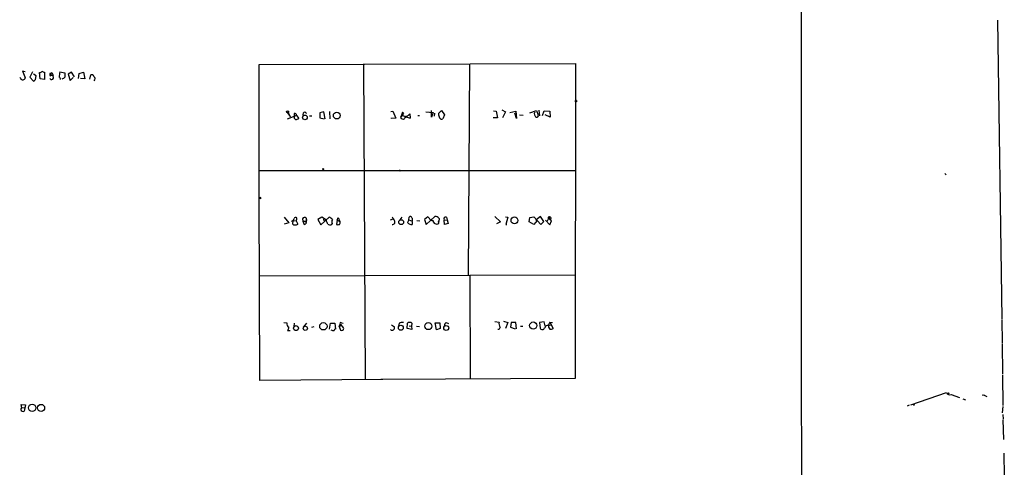
# Model space of a CAD drawing. Extents: x 0 to 1109, y 1533 to 2439.
# Drawn here: x 864 to 1102, y 1889 to 1997 of the extents above; entities that cross this region are included whole.
import ezdxf

# ---------------------------------------------------------------- set-up
doc = ezdxf.new("R2010")
doc.units = 0
doc.header["$MEASUREMENT"] = 0
doc.layers.add('MAIN', color=5, linetype='CONTINUOUS')

msp = doc.modelspace()

# ---------------------------------------------------------------- linework, layer by layer
at = {"layer": 'MAIN'}
for p, q in [((1100.2433, 1996.5815), (1101.2593, 1924.4455)), ((921.6813, 1985.8288), (998.1353, 1986.0828)), ((921.6813, 1953.4861), (921.6813, 1985.8288)), ((946.912, 1985.9981), (947.3353, 1909.7135)), ((972.566, 1985.9135), (972.2273, 1934.9441)), ((998.1353, 1986.0828), (998.0507, 1909.9675)), ((865.124, 1984.0508), (864.4467, 1984.2201)), ((864.4467, 1984.2201), (865.124, 1982.6961)), ((866.902, 1984.0508), (866.2247, 1982.7808)), ((867.7487, 1983.1195), (867.0713, 1983.5428)), ((868.68, 1982.3575), (868.5953, 1983.8815)), ((869.7807, 1983.9661), (869.7807, 1982.1881)), ((871.0507, 1983.5428), (871.5587, 1983.8815)), ((871.0507, 1983.5428), (871.3893, 1983.2888)), ((871.1353, 1983.1195), (871.3893, 1983.2888)), ((871.3047, 1983.6275), (871.3893, 1983.2888)), ((871.3893, 1983.2888), (871.8973, 1983.2888)), ((871.5587, 1983.8815), (871.8973, 1983.2888)), ((871.5587, 1983.8815), (871.8973, 1983.2888)), ((871.982, 1982.5268), (871.8973, 1983.2888)), ((873.506, 1984.0508), (874.6913, 1983.7968)), ((876.3, 1983.9661), (875.4533, 1983.5428)), ((875.4533, 1983.5428), (875.9613, 1982.0188)), ((877.062, 1982.8655), (876.3, 1983.9661)), ((877.9933, 1982.4421), (878.1627, 1983.7121)), ((878.1627, 1983.7121), (879.1787, 1983.9661)), ((879.1787, 1983.9661), (879.5173, 1982.3575)), ((880.7027, 1982.2728), (880.9567, 1983.3735)), ((863.9387, 1982.5268), (863.7693, 1982.6961)), ((866.2247, 1982.7808), (867.0713, 1981.8495)), ((867.5793, 1982.1881), (867.7487, 1983.1195)), ((869.7807, 1982.1881), (868.68, 1982.3575)), ((875.9613, 1982.0188), (876.7233, 1982.6961)), ((879.5173, 1982.3575), (878.5013, 1982.4421)), ((928.2007, 1974.5681), (928.9627, 1973.6368)), ((928.7087, 1974.2295), (929.132, 1973.2135)), ((930.148, 1973.9755), (930.148, 1973.3828)), ((937.3447, 1974.3988), (936.3287, 1974.1448)), ((936.3287, 1974.1448), (936.3287, 1972.9595)), ((937.5987, 1972.7055), (937.3447, 1974.3988)), ((938.6993, 1974.4835), (938.784, 1972.7055)), ((953.516, 1974.4835), (954.024, 1974.5681)), ((954.024, 1974.5681), (954.7013, 1972.8748)), ((956.564, 1974.0601), (955.8867, 1973.0441)), ((956.31, 1974.3141), (956.056, 1973.6368)), ((956.31, 1974.3141), (956.564, 1974.0601)), ((956.31, 1974.3141), (956.564, 1974.0601)), ((957.1567, 1973.0441), (958.088, 1973.8908)), ((958.088, 1973.8908), (958.1727, 1972.8748)), ((958.088, 1973.8908), (958.1727, 1972.8748)), ((961.9827, 1974.3988), (963.7607, 1974.2295)), ((963.3373, 1973.1288), (963.3373, 1974.7375)), ((963.7607, 1974.2295), (963.3373, 1973.1288)), ((964.0993, 1974.0601), (964.0147, 1973.3828)), ((965.0307, 1973.9755), (965.7927, 1974.7375)), ((965.7927, 1974.7375), (966.47, 1973.7215)), ((966.47, 1973.7215), (966.0467, 1972.7055)), ((978.3233, 1974.6528), (979.0007, 1974.5681)), ((979.0007, 1974.5681), (979.3393, 1972.9595)), ((980.3553, 1974.9068), (981.202, 1974.3988)), ((981.202, 1974.3988), (980.5247, 1972.9595)), ((982.3027, 1974.2295), (983.742, 1974.5681)), ((983.9113, 1972.7901), (983.488, 1974.0601)), ((983.742, 1974.5681), (983.9113, 1972.7901)), ((984.5887, 1973.7215), (985.52, 1973.6368)), ((987.1287, 1974.1448), (988.7373, 1974.7375)), ((988.7373, 1974.7375), (989.1607, 1973.6368)), ((989.33, 1974.8221), (989.4993, 1973.4675)), ((990.1767, 1973.5521), (990.6, 1974.6528)), ((990.6, 1974.6528), (991.9547, 1974.5681)), ((992.0393, 1973.1288), (990.854, 1973.7215)), ((991.9547, 1974.5681), (992.0393, 1973.1288)), ((930.7407, 1973.5521), (928.4547, 1972.6208)), ((930.7407, 1973.5521), (931.2487, 1972.7901)), ((933.8733, 1973.4675), (934.3813, 1973.4675)), ((936.3287, 1972.9595), (937.4293, 1972.7055)), ((953.6853, 1972.7901), (953.6853, 1972.9595)), ((954.7013, 1972.8748), (953.6853, 1972.7901)), ((956.056, 1973.6368), (955.8867, 1973.0441)), ((956.056, 1973.6368), (958.1727, 1972.8748)), ((957.1567, 1973.4675), (957.1567, 1973.0441)), ((960.0353, 1973.5521), (960.4587, 1973.5521)), ((979.3393, 1972.9595), (978.2387, 1972.9595)), ((921.766, 1960.2595), (997.966, 1960.2595)), ((1087.4587, 1959.4975), (1087.7973, 1959.1588)), ((921.8507, 1909.5441), (921.6813, 1953.4861)), ((927.6927, 1948.9988), (928.878, 1947.5595)), ((928.878, 1947.5595), (927.6927, 1947.3055)), ((929.8093, 1947.3055), (929.894, 1948.1521)), ((929.894, 1948.1521), (930.656, 1948.0675)), ((930.7407, 1948.4061), (930.656, 1948.0675)), ((930.656, 1948.0675), (930.9947, 1947.3055)), ((932.18, 1948.5755), (932.2647, 1947.9828)), ((932.2647, 1947.9828), (933.0267, 1947.9828)), ((932.2647, 1947.9828), (932.5187, 1947.2208)), ((933.0267, 1948.7448), (932.942, 1947.3901)), ((933.0267, 1947.8981), (932.942, 1947.3901)), ((936.8367, 1948.9988), (935.8207, 1948.4061)), ((935.8207, 1948.4061), (936.5827, 1947.1361)), ((936.5827, 1947.1361), (938.6147, 1948.9988)), ((937.9373, 1948.2368), (936.8367, 1948.9988)), ((937.26, 1948.4908), (937.3447, 1948.0675)), ((937.9373, 1947.9828), (937.9373, 1948.2368)), ((940.562, 1948.2368), (940.3927, 1947.2208)), ((940.562, 1948.2368), (940.816, 1948.9141)), ((940.562, 1948.2368), (941.1547, 1947.8981)), ((940.816, 1948.9141), (941.1547, 1947.8981)), ((953.4313, 1948.3215), (954.1087, 1948.5755)), ((956.1407, 1948.9988), (955.7173, 1948.3215)), ((957.834, 1948.3215), (957.58, 1947.6441)), ((957.834, 1948.3215), (957.9187, 1948.9988)), ((957.834, 1948.3215), (958.6807, 1947.9828)), ((959.7813, 1948.1521), (960.5433, 1948.0675)), ((962.4907, 1949.0835), (961.644, 1948.4061)), ((961.644, 1948.4061), (962.0673, 1947.2208)), ((962.0673, 1947.2208), (964.184, 1949.1681)), ((963.2527, 1948.1521), (962.4907, 1949.0835)), ((963.2527, 1948.1521), (963.676, 1948.2368)), ((965.2, 1948.6601), (965.1153, 1947.8981)), ((965.1153, 1947.4748), (965.1153, 1947.8981)), ((966.3853, 1948.2368), (967.1473, 1948.3215)), ((966.47, 1947.2208), (966.3853, 1948.2368)), ((966.978, 1948.9988), (967.1473, 1948.3215)), ((967.1473, 1948.3215), (967.4013, 1947.4748)), ((978.662, 1949.1681), (980.0167, 1947.8135)), ((980.0167, 1947.8135), (979.0853, 1947.3901)), ((981.202, 1949.0835), (981.7947, 1948.9988)), ((981.7947, 1948.9988), (981.2867, 1947.2208)), ((986.9593, 1947.8135), (987.1287, 1948.9141)), ((988.06, 1947.2208), (986.9593, 1947.8135)), ((987.1287, 1948.9141), (988.06, 1949.0835)), ((988.06, 1949.0835), (989.7533, 1947.2208)), ((988.9067, 1948.1521), (988.06, 1947.2208)), ((989.6687, 1949.1681), (988.568, 1948.2368)), ((988.568, 1948.2368), (988.9067, 1948.1521)), ((990.5153, 1947.8981), (989.6687, 1949.1681)), ((989.7533, 1947.2208), (990.5153, 1947.8981)), ((990.9387, 1948.2368), (991.9547, 1947.1361)), ((991.616, 1948.6601), (991.2773, 1947.9828)), ((992.378, 1948.0675), (991.616, 1948.6601)), ((991.7853, 1948.6601), (992.0393, 1948.4061)), ((991.9547, 1947.1361), (992.378, 1948.0675)), ((932.5187, 1947.2208), (932.942, 1947.3901)), ((932.5187, 1947.2208), (932.942, 1947.3901)), ((939.292, 1947.4748), (939.1227, 1947.1361)), ((967.4013, 1947.4748), (966.47, 1947.2208)), ((981.2867, 1947.2208), (981.5407, 1947.2208)), ((921.8507, 1934.7748), (997.966, 1935.0288)), ((972.6507, 1934.8595), (972.7353, 1909.8828)), ((978.662, 1923.7681), (979.678, 1923.5988)), ((980.7787, 1923.8528), (981.7947, 1923.5141)), ((1101.2593, 1924.2761), (1101.344, 1918.6035)), ((927.608, 1923.5141), (928.37, 1923.4295)), ((928.5393, 1921.5668), (929.132, 1921.5668)), ((930.148, 1923.3448), (930.0633, 1922.5828)), ((933.1113, 1923.3448), (932.3493, 1922.4135)), ((934.3813, 1922.4135), (934.974, 1922.5828)), ((938.6993, 1921.9055), (938.9533, 1923.3448)), ((938.9533, 1923.3448), (939.9693, 1923.3448)), ((939.9693, 1923.3448), (940.1387, 1921.9055)), ((940.9853, 1922.5828), (941.2393, 1923.0908)), ((941.324, 1922.6675), (940.9853, 1922.5828)), ((940.9853, 1922.5828), (941.324, 1921.6515)), ((941.324, 1923.0061), (941.324, 1922.6675)), ((941.578, 1923.4295), (942.0013, 1923.3448)), ((953.6853, 1922.9215), (954.3627, 1922.4981)), ((955.548, 1923.3448), (955.3787, 1922.6675)), ((957.4953, 1922.0748), (957.58, 1923.3448)), ((958.596, 1921.8208), (957.4953, 1922.0748)), ((957.9187, 1922.7521), (958.5113, 1922.6675)), ((958.596, 1923.3448), (958.5113, 1922.6675)), ((958.5113, 1922.6675), (958.596, 1921.8208)), ((959.6967, 1922.6675), (960.4587, 1922.5828)), ((964.2687, 1923.4295), (965.3693, 1923.4295)), ((964.5227, 1921.7361), (964.2687, 1923.4295)), ((965.454, 1922.0748), (964.5227, 1921.7361)), ((965.3693, 1923.4295), (965.454, 1922.0748)), ((966.8933, 1923.5141), (967.486, 1923.2601)), ((981.7947, 1923.5141), (981.202, 1922.0748)), ((982.6413, 1923.5141), (982.472, 1922.4135)), ((982.472, 1922.4135), (983.5727, 1921.9901)), ((983.742, 1923.5141), (982.6413, 1923.5141)), ((983.9113, 1921.9901), (983.742, 1923.5141)), ((984.8427, 1922.6675), (985.4353, 1922.6675)), ((990.6, 1923.6835), (989.4993, 1923.5141)), ((989.4993, 1923.5141), (989.584, 1922.1595)), ((990.854, 1922.7521), (990.6, 1923.6835)), ((991.9547, 1923.5988), (991.616, 1922.9215)), ((991.616, 1922.8368), (992.2087, 1922.9215)), ((991.9547, 1923.5988), (992.632, 1923.5141)), ((991.9547, 1923.5988), (992.8013, 1922.0748)), ((1101.344, 1918.4341), (1101.4287, 1911.0681)), ((951.5687, 1909.7135), (921.8507, 1909.5441)), ((998.0507, 1909.9675), (951.0607, 1909.7135)), ((1101.4287, 1910.8141), (1101.5133, 1903.4481)), ((1079.246, 1903.6175), (1087.882, 1906.5808)), ((1088.9827, 1906.1575), (1091.0147, 1905.3955)), ((1091.8613, 1905.0568), (1092.454, 1904.8028)), ((1096.518, 1906.0728), (1097.1107, 1905.9881)), ((1096.8567, 1906.0728), (1097.6187, 1905.6495)), ((864.0233, 1902.5168), (864.2773, 1902.9401)), ((864.2773, 1902.9401), (864.108, 1903.7021)), ((864.108, 1903.7021), (865.2087, 1903.6175)), ((864.2773, 1902.9401), (864.9547, 1903.0248)), ((865.2087, 1903.6175), (864.87, 1902.0935)), ((1078.8227, 1903.5328), (1078.3993, 1903.2788)), ((1101.5133, 1903.1941), (1101.344, 1901.6701)), ((1101.5133, 1901.3315), (1101.598, 1900.1461)), ((1101.5133, 1899.9768), (1101.6827, 1895.2355)), ((1101.7673, 1891.9335), (1101.852, 1886.3455))]:
    msp.add_line(p, q, dxfattribs=at)
for centre, radius in [((998.3046, 1977.0235), 0.1893), ((928.5604, 1974.42), 0.2413), ((940.4461, 1973.521), 0.8293), ((932.7465, 1973.0743), 0.5729), ((937.1329, 1960.5559), 0.1338), ((955.675, 1960.2172), 0.1338), ((921.8506, 1953.5709), 0.1893), ((956.0164, 1947.7514), 0.587), ((983.4024, 1948.199), 0.8276), ((930.5908, 1922.1684), 0.5923), ((932.8363, 1922.119), 0.4903), ((937.1978, 1922.6094), 0.8879), ((955.9329, 1922.257), 0.5976), ((962.5775, 1922.6618), 0.862), ((966.9116, 1922.1989), 0.6039), ((987.9422, 1922.7895), 0.8623), ((1088.3264, 1906.4115), 0.1058), ((866.7975, 1902.9002), 0.8828), ((868.9423, 1902.8832), 0.8585)]:
    msp.add_circle(centre, radius, dxfattribs=at)
for centre, radius, start, end in [((129830.864, 2048.313), 128778.1802, 179.857156225, 180.086339117), ((868.6631, 1984.3301), 0.4537, 261.405541, 345.969882), ((869.9863, 1985.5446), 1.5919, 236.309933, 262.578989), ((871.5159, 1983.4157), 0.4823, 164.718831, 217.891655), ((871.1777, 1983.5851), 0.1339, 18.462013, 198.421413), ((878.1838, 1982.7809), 4.8471, 164.811751, 180.001182), ((872.4073, 1983.1196), 2.3823, 353.877066, 16.514952), ((881.116, 1982.7628), 0.6311, 17.263584, 104.619728), ((864.5154, 1982.7233), 0.6092, 198.815607, 357.440998), ((782.6753, 2109.0188), 152.6261, 303.57027, 303.799453), ((871.4968, 1982.6994), 0.515, 209.975338, 340.418022), ((873.0123, 1982.2024), 0.6632, 358.7644, 60.713784), ((873.1275, 1984.5127), 2.3304, 292.358872, 315.022601), ((881.3483, 1982.4077), 0.6568, 313.85251, 55.671188), ((930.3173, 1973.586), 0.4248, 355.422314, 113.492649), ((932.6785, 1973.857), 0.4487, 15.312232, 222.805383), ((967.4417, 1974.0385), 2.4118, 181.496812, 206.575675), ((989.0758, 1973.8907), 0.8715, 150.93518, 240.955613), ((930.8817, 1973.1852), 0.7598, 164.926751, 238.678028), ((930.4018, 1974.0607), 1.527, 273.187323, 303.684864), ((956.4476, 1973.2664), 0.6033, 201.619776, 307.870819), ((957.1142, 1972.7479), 0.2992, 81.834695, 171.891564), ((965.7927, 1973.2136), 0.5681, 206.574073, 296.56054), ((988.822, 1973.4675), 0.3787, 243.441716, 26.558284), ((929.1743, 1948.9565), 1.0178, 286.930557, 343.069443), ((930.4726, 1948.5989), 0.3303, 324.27878, 169.322806), ((932.6457, 1948.4485), 0.4827, 37.87186, 164.745922), ((932.582, 1948.3215), 0.614, 316.405547, 43.587694), ((768.7517, 1862.9541), 189.3506, 26.453883, 26.683026), ((937.81, 1947.1781), 1.9906, 38.089814, 66.155872), ((940.1493, 1947.8663), 0.9425, 145.058778, 204.544581), ((940.7736, 1947.6018), 0.4827, 307.88123, 37.864574), ((1165.8019, 2075.5864), 246.8725, 210.848186, 211.077349), ((953.9547, 1947.7705), 0.5586, 259.68965, 43.085049), ((958.4477, 1948.2577), 1.0627, 215.266302, 282.664473), ((958.2009, 1948.6884), 0.4195, 19.652905, 132.275526), ((958.0561, 1948.3479), 0.7235, 329.692258, 41.733505), ((957.8756, 1947.6018), 0.8907, 334.674936, 25.325064), ((964.5796, 1948.2032), 0.9042, 177.870461, 306.332532), ((964.0587, 1947.6476), 1.5257, 41.577715, 85.289065), ((965.0302, 1947.8349), 0.1061, 36.599637, 270.270006), ((966.8722, 1948.4696), 0.5397, 78.694232, 205.553719), ((991.7007, 1948.8189), 0.18, 298.046263, 241.92564), ((991.9364, 1948.7143), 0.325, 288.46283, 189.60146), ((930.402, 1948.0674), 0.9653, 232.119811, 307.88019), ((938.8688, 1948.0678), 0.9657, 232.1297, 285.24367), ((940.7314, 1947.8555), 0.7194, 241.913927, 298.079046), ((929.146, 1923.1825), 0.8144, 162.343781, 250.786322), ((927.3851, 1922.5196), 1.4967, 320.460094, 355.93484), ((939.6307, 1922.6043), 1.0512, 235.679553, 279.267881), ((940.0964, 1921.6091), 0.2994, 81.878017, 188.121983), ((941.4087, 1923.2601), 0.2395, 45.016916, 224.983084), ((940.0123, 1920.9324), 2.4537, 32.315026, 57.684974), ((941.6168, 1922.0613), 0.5037, 234.454388, 21.285854), ((953.8319, 1922.249), 0.5863, 226.907311, 25.140273), ((956.3099, 1921.9056), 1.6284, 81.022983, 117.896356), ((958.088, 1922.752), 0.7807, 49.405074, 130.594926), ((967.2531, 1922.8156), 0.7857, 117.253168, 184.635856), ((979.4967, 1922.3347), 0.4353, 260.386211, 359.223468), ((981.7109, 1923.345), 2.0487, 172.883656, 209.73725), ((990.1186, 1922.4071), 0.5892, 204.851214, 343.937039), ((991.5673, 1921.8853), 0.9527, 87.070024, 157.876971), ((992.674, 1922.7097), 1.0789, 168.679654, 228.18962), ((992.1665, 1923.048), 1.1619, 259.497569, 303.115652), ((1088.6367, 1906.9005), 0.8196, 202.9581, 294.970439), ((864.6583, 1902.7285), 0.6694, 198.437656, 288.437656), ((1080.008, 1903.7868), 0.1893, 153.421413, 333.421413)]:
    msp.add_arc(centre, radius, start, end, dxfattribs=at)

doc.saveas('drawing.dxf')
